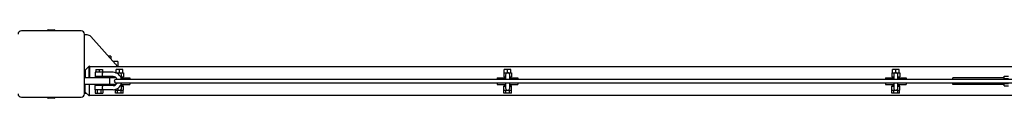
# Model space of a CAD drawing. Units: millimetres. Extents: x -11830 to 11830, y -5852 to 5852.
# Drawn here: x 6212 to 7397, y 5770 to 5852 of the extents above; entities that cross this region are included whole.
import ezdxf

# ---------------------------------------------------------------- set-up
doc = ezdxf.new("R2010")
doc.units = ezdxf.units.MM
doc.header["$LTSCALE"] = 20
doc.layers.add('2d', color=230, linetype='Continuous')

msp = doc.modelspace()

# ---------------------------------------------------------------- linework, layer by layer
at = {"layer": '2d'}
for p, q in [((6286, 5850.7), (6214, 5850.7)), ((6246.5, 5851.9), (6253.5, 5851.9)), ((6290, 5774.7), (6290, 5846.7)), ((6293.1, 5845.7), (6290, 5845.7)), ((6327.4, 5810.6), (6297.6, 5843.7)), ((6321.5, 5820.3), (6318.7, 5820.3)), ((6321.5, 5820.3), (6321.5, 5817.2)), ((6295.5, 5808), (6291, 5803.5)), ((6295.5, 5794.2), (6295.5, 5808)), ((6296, 5808), (6295.5, 5808)), ((6296, 5808), (6296, 5794.2)), ((6296, 5807.7), (8704, 5807.7)), ((6330, 5813.7), (6324.6, 5813.7)), ((6330, 5813.7), (6330, 5807.7)), ((6291, 5803.5), (6291, 5794.2)), ((6302.5, 5794.7), (6312.5, 5794.7)), ((6302.5, 5794.2), (6302.5, 5794.7)), ((6324.3, 5800.7), (6302.8, 5800.7)), ((6302.8, 5800.7), (6302.8, 5795.7)), ((6324.3, 5795.7), (6302.8, 5795.7)), ((6303.5, 5804.2), (6303.5, 5800.7)), ((6303.5, 5804.2), (6311.5, 5804.2)), ((6305, 5794.7), (6305, 5795.7)), ((6307.5, 5804.2), (6307.5, 5800.7)), ((6310, 5794.7), (6310, 5795.7)), ((6311.5, 5804.2), (6311.5, 5800.7)), ((6312.5, 5794.2), (6312.5, 5794.7)), ((6327.4, 5800.2), (6336.8, 5800.2)), ((6336, 5804.2), (6328, 5804.2)), ((6328, 5800.2), (6328, 5804.2)), ((6332, 5800.2), (6332, 5804.2)), ((6334.5, 5792.5), (6334.5, 5797.7)), ((6334.5, 5795.2), (6336.8, 5795.2)), ((6336, 5800.2), (6336, 5804.2)), ((6336.8, 5800.2), (6336.8, 5795.2)), ((6794.5, 5800.2), (6794.5, 5795.2)), ((6794.5, 5800.2), (6804, 5800.2)), ((6794.5, 5795.2), (6796.7, 5795.2)), ((6803.2, 5804.2), (6795.2, 5804.2)), ((6795.2, 5800.2), (6795.2, 5804.2)), ((6796.7, 5797.7), (6796.7, 5792.2)), ((6799.2, 5800.2), (6799.2, 5804.2)), ((6801.7, 5792.2), (6801.7, 5797.7)), ((6801.7, 5795.2), (6804, 5795.2)), ((6803.2, 5800.2), (6803.2, 5804.2)), ((6804, 5800.2), (6804, 5795.2)), ((7261.7, 5800.2), (7261.7, 5795.2)), ((7261.7, 5800.2), (7271.2, 5800.2)), ((7261.7, 5795.2), (7263.9, 5795.2)), ((7270.4, 5804.2), (7262.4, 5804.2)), ((7262.4, 5800.2), (7262.4, 5804.2)), ((7263.9, 5797.7), (7263.9, 5792.2)), ((7266.4, 5800.2), (7266.4, 5804.2)), ((7268.9, 5792.2), (7268.9, 5797.7)), ((7268.9, 5795.2), (7271.2, 5795.2)), ((7270.4, 5800.2), (7270.4, 5804.2)), ((7271.2, 5800.2), (7271.2, 5795.2)), ((7397, 5792.2), (7397, 5796)), ((7397, 5796), (7402, 5796)), ((6328, 5794.2), (6290, 5794.2)), ((6328, 5786.2), (6290, 5786.2)), ((6291, 5777), (6291, 5786.2)), ((6295.5, 5786.2), (6295.5, 5772.5)), ((6296, 5772.5), (6296, 5786.2)), ((6302.5, 5785.7), (6302.5, 5786.2)), ((6312.5, 5785.7), (6302.5, 5785.7)), ((6324.3, 5784.7), (6302.8, 5784.7)), ((6302.8, 5779.7), (6302.8, 5784.7)), ((6305, 5784.7), (6305, 5785.7)), ((6310, 5784.7), (6310, 5785.7)), ((6312.5, 5785.7), (6312.5, 5786.2)), ((6320, 5794.2), (6320, 5786.2)), ((6327, 5786.2), (6327, 5785.5)), ((8672.3, 5792.2), (6327.8, 5792.2)), ((6327.8, 5788.2), (8672.3, 5788.2)), ((6334.5, 5794.2), (6344.5, 5794.2)), ((6334.5, 5781.7), (6334.5, 5787.9)), ((6334.5, 5786.2), (6344.5, 5786.2)), ((6337, 5785.2), (6334.5, 5785.2)), ((6334.5, 5784.2), (6336.8, 5784.2)), ((6336.8, 5779.2), (6336.8, 5784.2)), ((6337, 5786.2), (6337, 5785.2)), ((6344.5, 5794.2), (6344.5, 5792.2)), ((6344.5, 5788.2), (6344.5, 5786.2)), ((6786.7, 5794.2), (6786.7, 5792.2)), ((6786.7, 5794.2), (6796.7, 5794.2)), ((6786.7, 5788.2), (6786.7, 5786.2)), ((6786.7, 5786.2), (6796.7, 5786.2)), ((6794.2, 5786.2), (6794.2, 5785.2)), ((6796.7, 5785.2), (6794.2, 5785.2)), ((6794.5, 5779.2), (6794.5, 5784.2)), ((6794.5, 5784.2), (6796.7, 5784.2)), ((6796.7, 5788.2), (6796.7, 5781.7)), ((6801.7, 5794.2), (6811.7, 5794.2)), ((6801.7, 5781.7), (6801.7, 5788.2)), ((6801.7, 5786.2), (6811.7, 5786.2)), ((6804.2, 5785.2), (6801.7, 5785.2)), ((6801.7, 5784.2), (6804, 5784.2)), ((6804, 5779.2), (6804, 5784.2)), ((6804.2, 5786.2), (6804.2, 5785.2)), ((6811.7, 5794.2), (6811.7, 5792.2)), ((6811.7, 5788.2), (6811.7, 5786.2)), ((7253.9, 5794.2), (7253.9, 5792.2)), ((7253.9, 5794.2), (7263.9, 5794.2)), ((7253.9, 5788.2), (7253.9, 5786.2)), ((7253.9, 5786.2), (7263.9, 5786.2)), ((7261.4, 5786.2), (7261.4, 5785.2)), ((7263.9, 5785.2), (7261.4, 5785.2)), ((7261.7, 5779.2), (7261.7, 5784.2)), ((7261.7, 5784.2), (7263.9, 5784.2)), ((7263.9, 5788.2), (7263.9, 5781.7)), ((7268.9, 5794.2), (7278.9, 5794.2)), ((7268.9, 5781.7), (7268.9, 5788.2)), ((7268.9, 5786.2), (7278.9, 5786.2)), ((7271.4, 5785.2), (7268.9, 5785.2)), ((7268.9, 5784.2), (7271.2, 5784.2)), ((7271.2, 5779.2), (7271.2, 5784.2)), ((7271.4, 5786.2), (7271.4, 5785.2)), ((7278.9, 5794.2), (7278.9, 5792.2)), ((7278.9, 5788.2), (7278.9, 5786.2)), ((7335, 5792.2), (7335, 5794.2)), ((7397, 5794.2), (7335, 5794.2)), ((7335, 5786.2), (7335, 5788.2)), ((7397, 5786.2), (7335, 5786.2)), ((7397, 5793.1), (7402, 5793.1)), ((7397, 5784.4), (7397, 5788.2)), ((7397, 5787.3), (7402, 5787.3)), ((7397, 5784.4), (7402, 5784.4)), ((6290, 5775.7), (6292.3, 5775.7)), ((6291, 5777), (6295.5, 5772.5)), ((6296, 5772.5), (6295.5, 5772.5)), ((8704, 5772.7), (6296, 5772.7)), ((6324.3, 5779.7), (6302.8, 5779.7)), ((6302.9, 5779.7), (6302.9, 5775.7)), ((6302.9, 5775.7), (6312.1, 5775.7)), ((6305.2, 5779.7), (6305.2, 5775.7)), ((6309.8, 5779.7), (6309.8, 5775.7)), ((6312.1, 5779.7), (6312.1, 5775.7)), ((6327.3, 5779.2), (6327.3, 5780.2)), ((6327.3, 5779.2), (6336.8, 5779.2)), ((6327.4, 5775.7), (6327.4, 5779.2)), ((6336.6, 5775.7), (6327.4, 5775.7)), ((6329.7, 5775.7), (6329.7, 5779.2)), ((6334.3, 5775.7), (6334.3, 5779.2)), ((6336.6, 5775.7), (6336.6, 5779.2)), ((6794.5, 5779.2), (6804, 5779.2)), ((6794.6, 5775.7), (6794.6, 5779.2)), ((6803.8, 5775.7), (6794.6, 5775.7)), ((6796.9, 5775.7), (6796.9, 5779.2)), ((6801.5, 5775.7), (6801.5, 5779.2)), ((6803.8, 5775.7), (6803.8, 5779.2)), ((7261.7, 5779.2), (7271.2, 5779.2)), ((7261.8, 5775.7), (7261.8, 5779.2)), ((7271, 5775.7), (7261.8, 5775.7)), ((7264.1, 5775.7), (7264.1, 5779.2)), ((7268.7, 5775.7), (7268.7, 5779.2)), ((7271, 5775.7), (7271, 5779.2)), ((6214, 5770.7), (6286, 5770.7)), ((6253.5, 5769.5), (6246.5, 5769.5))]:
    msp.add_line(p, q, dxfattribs=at)
for centre, radius, start, end in [((6214, 5846.7), 4, 90, 180), ((6246.5, 5850.4), 1.54, 90, 167.3196), ((6253.5, 5850.4), 1.54, 12.6804, 90), ((6286, 5846.7), 4, 0, 90), ((6293.1, 5839.7), 6, 42, 90), ((6320, 5803.9), 10, 22.5732, 42), ((6324.3, 5790.2), 10.5, 11.0264, 90), ((6324.3, 5790.2), 5.5, 21.416, 90), ((6332, 5797.7), 2.5, 0, 147.419), ((6799.2, 5797.7), 2.5, 0, 180), ((7266.4, 5797.7), 2.5, 0, 180), ((6324.3, 5790.2), 10.5, 270, 349.0653), ((6324.3, 5790.2), 5.5, 270, 338.7685), ((6327.8, 5790.2), 2, 90, 270), ((6214, 5774.7), 4, 180, 270), ((6286, 5774.7), 4, 270, 0), ((6332, 5781.7), 2.5, 193.0382, 360), ((6799.2, 5781.7), 2.5, 180, 360), ((7266.4, 5781.7), 2.5, 180, 360), ((6246.5, 5771.1), 1.54, 192.6804, 270), ((6253.5, 5771.1), 1.54, 270, 347.3196)]:
    msp.add_arc(centre, radius, start, end, dxfattribs=at)
for points, knots in [([(6312.3, 5795.7), (6312.3, 5795.7), (6312.2, 5795.7), (6312.2, 5795.8), (6312.2, 5795.8), (6312.1, 5796), (6312.1, 5796.1), (6312, 5796.2), (6312, 5796.3), (6311.9, 5796.6), (6311.8, 5796.7), (6311.7, 5797), (6311.7, 5797.1), (6311.6, 5797.4), (6311.6, 5797.6), (6311.5, 5797.9), (6311.5, 5798), (6311.5, 5798.4), (6311.5, 5798.5), (6311.6, 5798.9), (6311.6, 5799), (6311.7, 5799.3), (6311.7, 5799.5), (6311.8, 5799.7), (6311.9, 5799.9), (6312, 5800.1), (6312, 5800.2), (6312.1, 5800.4), (6312.1, 5800.5), (6312.2, 5800.6), (6312.2, 5800.6), (6312.2, 5800.7), (6312.3, 5800.7), (6312.3, 5800.7)], [0.007969196, 0.007969196, 0.007969196, 0.007969196, 0.008466224, 0.008466224, 0.008963252, 0.008963252, 0.00946028, 0.00946028, 0.009957309, 0.009957309, 0.010454337, 0.010454337, 0.010951365, 0.010951365, 0.011448393, 0.011448393, 0.011945421, 0.011945421, 0.012442449, 0.012442449, 0.012939477, 0.012939477, 0.013436505, 0.013436505, 0.013933533, 0.013933533, 0.014430561, 0.014430561, 0.01492759, 0.01492759, 0.015424618, 0.015424618, 0.015921646, 0.015921646, 0.015921646, 0.015921646]), ([(6311.5, 5798.1), (6311.5, 5798.2), (6311.5, 5798.2), (6311.5, 5798.4), (6311.5, 5798.5), (6311.6, 5798.7), (6311.6, 5798.7), (6311.6, 5798.8)], [0.0118659415, 0.0118659415, 0.0118659415, 0.0118659415, 0.011945421, 0.011945421, 0.0124424491, 0.0124424491, 0.0124927693, 0.0124927693, 0.0124927693, 0.0124927693]), ([(6311.5, 5798.1), (6311.5, 5798.2), (6311.5, 5798.2), (6311.5, 5798.4), (6311.5, 5798.5), (6311.6, 5798.7), (6311.6, 5798.7), (6311.6, 5798.8)], [0.0118659415, 0.0118659415, 0.0118659415, 0.0118659415, 0.011945421, 0.011945421, 0.0124424491, 0.0124424491, 0.0124927693, 0.0124927693, 0.0124927693, 0.0124927693]), ([(6311.5, 5798.1), (6311.5, 5798.2), (6311.5, 5798.2), (6311.5, 5798.4), (6311.5, 5798.5), (6311.6, 5798.7), (6311.6, 5798.7), (6311.6, 5798.8)], [0.0118659415, 0.0118659415, 0.0118659415, 0.0118659415, 0.011945421, 0.011945421, 0.0124424491, 0.0124424491, 0.0124927693, 0.0124927693, 0.0124927693, 0.0124927693]), ([(6311.5, 5798.1), (6311.5, 5798.2), (6311.5, 5798.2), (6311.5, 5798.4), (6311.5, 5798.5), (6311.6, 5798.7), (6311.6, 5798.7), (6311.6, 5798.8)], [0.0118659415, 0.0118659415, 0.0118659415, 0.0118659415, 0.011945421, 0.011945421, 0.0124424491, 0.0124424491, 0.0124927693, 0.0124927693, 0.0124927693, 0.0124927693]), ([(6311.6, 5798.9), (6311.6, 5799), (6311.6, 5799.1), (6311.7, 5799.3), (6311.7, 5799.5), (6311.8, 5799.7), (6311.9, 5799.9), (6311.9, 5800), (6311.9, 5800), (6311.9, 5800)], [0.01258809, 0.01258809, 0.01258809, 0.01258809, 0.012939477, 0.012939477, 0.013436505, 0.013436505, 0.013933533, 0.013933533, 0.013994904, 0.013994904, 0.013994904, 0.013994904]), ([(6311.6, 5798.9), (6311.6, 5799), (6311.6, 5799.1), (6311.7, 5799.3), (6311.7, 5799.5), (6311.8, 5799.7), (6311.9, 5799.9), (6311.9, 5800), (6311.9, 5800), (6311.9, 5800)], [0.01258809, 0.01258809, 0.01258809, 0.01258809, 0.012939477, 0.012939477, 0.013436505, 0.013436505, 0.013933533, 0.013933533, 0.013994904, 0.013994904, 0.013994904, 0.013994904]), ([(6311.6, 5798.9), (6311.6, 5799), (6311.6, 5799.1), (6311.7, 5799.3), (6311.7, 5799.5), (6311.8, 5799.7), (6311.9, 5799.9), (6311.9, 5800), (6311.9, 5800), (6311.9, 5800)], [0.01258809, 0.01258809, 0.01258809, 0.01258809, 0.012939477, 0.012939477, 0.013436505, 0.013436505, 0.013933533, 0.013933533, 0.013994904, 0.013994904, 0.013994904, 0.013994904]), ([(6311.6, 5798.9), (6311.6, 5799), (6311.6, 5799.1), (6311.7, 5799.3), (6311.7, 5799.5), (6311.8, 5799.7), (6311.9, 5799.9), (6311.9, 5800), (6311.9, 5800), (6311.9, 5800)], [0.01258809, 0.01258809, 0.01258809, 0.01258809, 0.012939477, 0.012939477, 0.013436505, 0.013436505, 0.013933533, 0.013933533, 0.013994904, 0.013994904, 0.013994904, 0.013994904]), ([(6311.8, 5796.7), (6311.8, 5796.7), (6311.8, 5796.8), (6311.7, 5797), (6311.7, 5797.1), (6311.6, 5797.3), (6311.6, 5797.3), (6311.6, 5797.4)], [0.010269925, 0.010269925, 0.010269925, 0.010269925, 0.0104543366, 0.0104543366, 0.0109513647, 0.0109513647, 0.0111018822, 0.0111018822, 0.0111018822, 0.0111018822]), ([(6311.8, 5796.7), (6311.8, 5796.7), (6311.8, 5796.8), (6311.7, 5797), (6311.7, 5797.1), (6311.6, 5797.3), (6311.6, 5797.3), (6311.6, 5797.4)], [0.010269925, 0.010269925, 0.010269925, 0.010269925, 0.0104543366, 0.0104543366, 0.0109513647, 0.0109513647, 0.0111018822, 0.0111018822, 0.0111018822, 0.0111018822]), ([(6311.8, 5796.7), (6311.8, 5796.7), (6311.8, 5796.8), (6311.7, 5797), (6311.7, 5797.1), (6311.6, 5797.3), (6311.6, 5797.3), (6311.6, 5797.4)], [0.010269925, 0.010269925, 0.010269925, 0.010269925, 0.0104543366, 0.0104543366, 0.0109513647, 0.0109513647, 0.0111018822, 0.0111018822, 0.0111018822, 0.0111018822]), ([(6311.8, 5796.7), (6311.8, 5796.7), (6311.8, 5796.8), (6311.7, 5797), (6311.7, 5797.1), (6311.6, 5797.3), (6311.6, 5797.3), (6311.6, 5797.4)], [0.010269925, 0.010269925, 0.010269925, 0.010269925, 0.0104543366, 0.0104543366, 0.0109513647, 0.0109513647, 0.0111018823, 0.0111018823, 0.0111018823, 0.0111018823]), ([(6312, 5796.1), (6312, 5796.1), (6312, 5796.1), (6312, 5796.2), (6312, 5796.3), (6311.9, 5796.5), (6311.9, 5796.5), (6311.9, 5796.5)], [0.0094200106, 0.0094200106, 0.0094200106, 0.0094200106, 0.0094602804, 0.0094602804, 0.0099573085, 0.0099573085, 0.0100885356, 0.0100885356, 0.0100885356, 0.0100885356]), ([(6312, 5796.1), (6312, 5796.1), (6312, 5796.1), (6312, 5796.2), (6312, 5796.3), (6311.9, 5796.5), (6311.9, 5796.5), (6311.9, 5796.5)], [0.0094200106, 0.0094200106, 0.0094200106, 0.0094200106, 0.0094602804, 0.0094602804, 0.0099573085, 0.0099573085, 0.0100885356, 0.0100885356, 0.0100885356, 0.0100885356]), ([(6312, 5796.1), (6312, 5796.1), (6312, 5796.1), (6312, 5796.2), (6312, 5796.3), (6311.9, 5796.5), (6311.9, 5796.5), (6311.9, 5796.5)], [0.0094200106, 0.0094200106, 0.0094200106, 0.0094200106, 0.0094602804, 0.0094602804, 0.0099573085, 0.0099573085, 0.0100885356, 0.0100885356, 0.0100885356, 0.0100885356]), ([(6312, 5796.1), (6312, 5796.1), (6312, 5796.1), (6312, 5796.2), (6312, 5796.3), (6311.9, 5796.5), (6311.9, 5796.5), (6311.9, 5796.5)], [0.0094200106, 0.0094200106, 0.0094200106, 0.0094200106, 0.0094602804, 0.0094602804, 0.0099573085, 0.0099573085, 0.0100885356, 0.0100885356, 0.0100885356, 0.0100885356]), ([(6312.2, 5795.8), (6312.2, 5795.8), (6312.2, 5795.9), (6312.1, 5796), (6312.1, 5796), (6312.1, 5796.1)], [0.008698991, 0.008698991, 0.008698991, 0.008698991, 0.0089632523, 0.0089632523, 0.0093279889, 0.0093279889, 0.0093279889, 0.0093279889]), ([(6312.2, 5795.8), (6312.2, 5795.8), (6312.2, 5795.9), (6312.1, 5796), (6312.1, 5796), (6312.1, 5796.1)], [0.008698991, 0.008698991, 0.008698991, 0.008698991, 0.0089632523, 0.0089632523, 0.0093279889, 0.0093279889, 0.0093279889, 0.0093279889]), ([(6312.2, 5795.8), (6312.2, 5795.8), (6312.2, 5795.9), (6312.1, 5796), (6312.1, 5796), (6312.1, 5796.1)], [0.008698991, 0.008698991, 0.008698991, 0.008698991, 0.0089632523, 0.0089632523, 0.0093279889, 0.0093279889, 0.0093279889, 0.0093279889]), ([(6312.2, 5795.8), (6312.2, 5795.8), (6312.2, 5795.9), (6312.1, 5796), (6312.1, 5796), (6312.1, 5796.1)], [0.008698991, 0.008698991, 0.008698991, 0.008698991, 0.0089632523, 0.0089632523, 0.0093279889, 0.0093279889, 0.0093279889, 0.0093279889]), ([(6311.5, 5782.2), (6311.5, 5782.4), (6311.5, 5782.5), (6311.6, 5782.9), (6311.6, 5783), (6311.7, 5783.5), (6311.8, 5783.8), (6312, 5784.1), (6312, 5784.2), (6312.1, 5784.4), (6312.1, 5784.5), (6312.2, 5784.6), (6312.2, 5784.6), (6312.2, 5784.7), (6312.3, 5784.7), (6312.3, 5784.7)], [0, 0, 0, 0, 0.000498222, 0.000498222, 0.000996443, 0.000996443, 0.001992887, 0.001992887, 0.002491108, 0.002491108, 0.00298933, 0.00298933, 0.003487552, 0.003487552, 0.003985773, 0.003985773, 0.003985773, 0.003985773]), ([(6311.5, 5782.2), (6311.5, 5782.4), (6311.5, 5782.5), (6311.6, 5782.8), (6311.6, 5782.8), (6311.6, 5782.8)], [0, 0, 0, 0, 0.0004982217, 0.0004982217, 0.0006404921, 0.0006404921, 0.0006404921, 0.0006404921]), ([(6311.5, 5782.2), (6311.5, 5782.4), (6311.5, 5782.5), (6311.6, 5782.8), (6311.6, 5782.8), (6311.6, 5782.8)], [0, 0, 0, 0, 0.0004982217, 0.0004982217, 0.0006404921, 0.0006404921, 0.0006404921, 0.0006404921]), ([(6312.3, 5779.7), (6312.3, 5779.7), (6312.2, 5779.7), (6312.2, 5779.8), (6312.2, 5779.8), (6312.1, 5780), (6312.1, 5780.1), (6312, 5780.2), (6312, 5780.3), (6311.9, 5780.6), (6311.8, 5780.7), (6311.7, 5781), (6311.7, 5781.1), (6311.6, 5781.4), (6311.6, 5781.6), (6311.5, 5781.9), (6311.5, 5782), (6311.5, 5782.2)], [0.011946261, 0.011946261, 0.011946261, 0.011946261, 0.012442843, 0.012442843, 0.012939425, 0.012939425, 0.013436007, 0.013436007, 0.013932589, 0.013932589, 0.014429171, 0.014429171, 0.014925754, 0.014925754, 0.015422336, 0.015422336, 0.015918918, 0.015918918, 0.015918918, 0.015918918]), ([(6312.3, 5779.7), (6312.3, 5779.7), (6312.2, 5779.7), (6312.2, 5779.8), (6312.2, 5779.8), (6312.2, 5779.8)], [0.0119462611, 0.0119462611, 0.0119462611, 0.0119462611, 0.0124428432, 0.0124428432, 0.0125822275, 0.0125822275, 0.0125822275, 0.0125822275]), ([(6312.3, 5779.7), (6312.3, 5779.7), (6312.2, 5779.7), (6312.2, 5779.8), (6312.2, 5779.8), (6312.2, 5779.8)], [0.0119462611, 0.0119462611, 0.0119462611, 0.0119462611, 0.0124428432, 0.0124428432, 0.0125822275, 0.0125822275, 0.0125822275, 0.0125822275]), ([(6312.3, 5779.7), (6312.3, 5779.7), (6312.2, 5779.7), (6312.2, 5779.8), (6312.2, 5779.8), (6312.2, 5779.8)], [0.0119462611, 0.0119462611, 0.0119462611, 0.0119462611, 0.0124428432, 0.0124428432, 0.0125822275, 0.0125822275, 0.0125822275, 0.0125822275]), ([(6312.3, 5779.7), (6312.3, 5779.7), (6312.2, 5779.7), (6312.2, 5779.8), (6312.2, 5779.8), (6312.2, 5779.8)], [0.0119462611, 0.0119462611, 0.0119462611, 0.0119462611, 0.0124428432, 0.0124428432, 0.0125822275, 0.0125822275, 0.0125822275, 0.0125822275])]:
    msp.add_open_spline(points, degree=3, knots=knots, dxfattribs=at)
msp.add_open_spline([(6311.6, 5782.9), (6311.6, 5782.9), (6311.6, 5782.9), (6311.6, 5783)], degree=3, dxfattribs=at)
msp.add_open_spline([(6311.6, 5782.9), (6311.6, 5782.9), (6311.6, 5782.9), (6311.6, 5783)], degree=3, dxfattribs=at)
msp.add_open_spline([(6311.6, 5782.9), (6311.6, 5782.9), (6311.6, 5782.9), (6311.6, 5783)], degree=3, dxfattribs=at)
msp.add_open_spline([(6311.6, 5782.9), (6311.6, 5782.9), (6311.6, 5782.9), (6311.6, 5783)], degree=3, dxfattribs=at)

doc.saveas('drawing.dxf')
